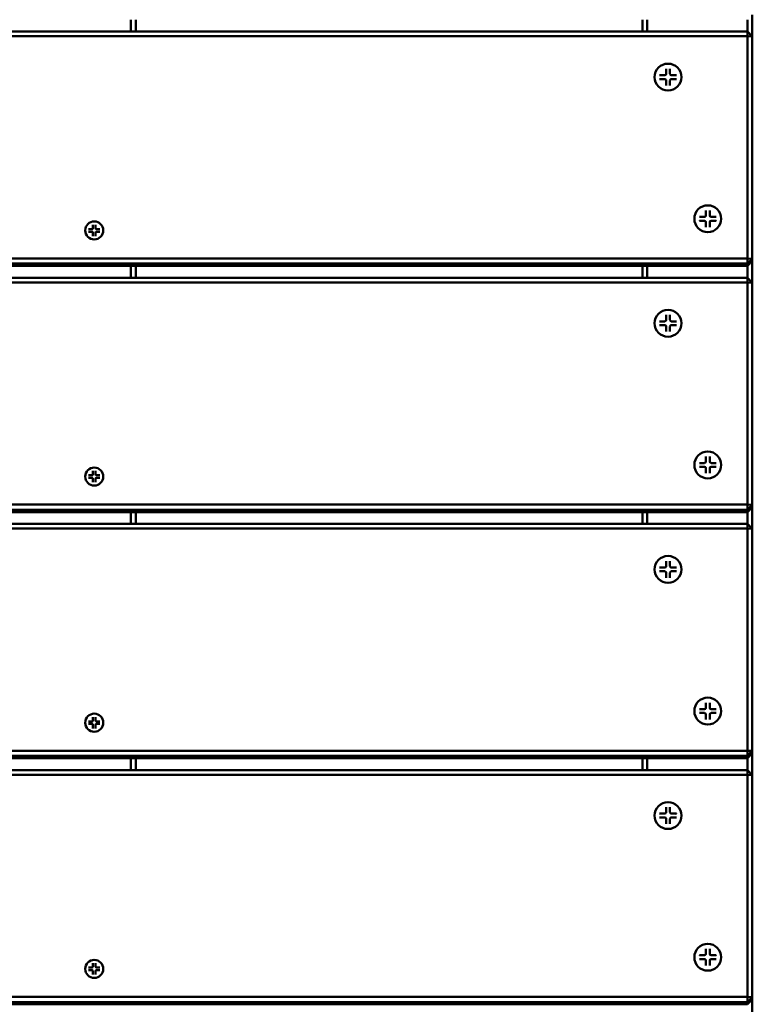
# Model space of a CAD drawing. Units: millimetres. Extents: x 1454 to 23547, y 2575 to 31385.
# Drawn here: x 13125 to 13425, y 6036 to 6439 of the extents above; entities that cross this region are included whole.
import ezdxf

# ---------------------------------------------------------------- set-up
doc = ezdxf.new("R2010")
doc.units = ezdxf.units.MM
doc.header["$LTSCALE"] = 50
doc.layers.add('Visible (ISO)', color=7, linetype='Continuous', lineweight=50)

msp = doc.modelspace()

# ---------------------------------------------------------------- linework, layer by layer
at = {"layer": 'Visible (ISO)'}
for p, q in [((13170.83, 6439.33), (13170.83, 6434.43)), ((13172.83, 6434.43), (13172.83, 6439.33)), ((13380.33, 6439.33), (13380.33, 6434.43)), ((13382.33, 6434.43), (13382.33, 6439.33)), ((13423.33, 6439.33), (13423.33, 6434.43)), ((13425.33, 6432.43), (13425.33, 6441.32)), ((13423.33, 6434.43), (12827.33, 6434.43)), ((13423.33, 6432.53), (13423.33, 6434.43)), ((13423.33, 6434.43), (13425.33, 6432.43)), ((12827.33, 6432.53), (13423.33, 6432.53)), ((13425.33, 6432.43), (13423.33, 6432.53)), ((13423.33, 6432.53), (13423.33, 6341.66)), ((13425.33, 6341.55), (13425.33, 6432.43)), ((13390.03, 6419.26), (13390.03, 6417.17)), ((13391.6, 6419.26), (13391.6, 6417.17)), ((13385.31, 6415.83), (13385.31, 6415.84)), ((13387.38, 6416.62), (13389.48, 6416.62)), ((13387.38, 6415.05), (13389.48, 6415.05)), ((13390.03, 6412.41), (13390.03, 6414.5)), ((13391.6, 6412.41), (13391.6, 6414.5)), ((13394.24, 6416.62), (13392.15, 6416.62)), ((13394.24, 6415.05), (13392.15, 6415.05)), ((13396.31, 6415.83), (13396.31, 6415.84)), ((13406.31, 6361.3), (13406.31, 6359.21)), ((13407.88, 6361.3), (13407.88, 6359.21)), ((13401.59, 6357.87), (13401.59, 6357.88)), ((13403.66, 6358.66), (13405.76, 6358.66)), ((13403.66, 6357.09), (13405.76, 6357.09)), ((13410.52, 6358.66), (13408.43, 6358.66)), ((13410.52, 6357.09), (13408.43, 6357.09)), ((13412.59, 6357.87), (13412.59, 6357.88)), ((13152.17, 6353.11), (13152.17, 6353.12)), ((13153.56, 6353.65), (13154.97, 6353.65)), ((13155.34, 6355.42), (13155.34, 6354.02)), ((13156.4, 6355.42), (13156.4, 6354.02)), ((13158.18, 6353.65), (13156.77, 6353.65)), ((13159.57, 6353.11), (13159.57, 6353.12)), ((13406.31, 6354.45), (13406.31, 6356.54)), ((13407.88, 6354.45), (13407.88, 6356.54)), ((13153.56, 6352.59), (13154.97, 6352.59)), ((13155.34, 6350.81), (13155.34, 6352.22)), ((13156.4, 6350.81), (13156.4, 6352.22)), ((13158.18, 6352.59), (13156.77, 6352.59)), ((13423.33, 6341.66), (12827.33, 6341.66)), ((13423.33, 6339.56), (13423.33, 6341.66)), ((13423.33, 6341.66), (13425.33, 6341.55)), ((13425.33, 6341.55), (13423.33, 6339.56)), ((13425.33, 6340.61), (13425.33, 6341.55)), ((12827.33, 6339.56), (13423.33, 6339.56)), ((13423.33, 6338.62), (12827.33, 6338.62)), ((13170.83, 6338.62), (13170.83, 6333.72)), ((13172.83, 6333.72), (13172.83, 6338.62)), ((13380.33, 6338.62), (13380.33, 6333.72)), ((13382.33, 6333.72), (13382.33, 6338.62)), ((13423.33, 6338.62), (13425.33, 6340.61)), ((13423.33, 6339.56), (13423.33, 6338.62)), ((13423.33, 6338.62), (13423.33, 6333.72)), ((13425.33, 6331.72), (13425.33, 6340.61)), ((13423.33, 6333.72), (12827.33, 6333.72)), ((13423.33, 6331.82), (13423.33, 6333.72)), ((13423.33, 6333.72), (13425.33, 6331.72)), ((12827.33, 6331.82), (13423.33, 6331.82)), ((13425.33, 6331.72), (13423.33, 6331.82)), ((13423.33, 6331.82), (13423.33, 6240.95)), ((13425.33, 6240.84), (13425.33, 6331.72)), ((13390.03, 6318.55), (13390.03, 6316.46)), ((13391.6, 6318.55), (13391.6, 6316.46)), ((13385.31, 6315.12), (13385.31, 6315.12)), ((13387.38, 6315.91), (13389.48, 6315.91)), ((13387.38, 6314.34), (13389.48, 6314.34)), ((13390.03, 6311.7), (13390.03, 6313.79)), ((13391.6, 6311.7), (13391.6, 6313.79)), ((13394.24, 6315.91), (13392.15, 6315.91)), ((13394.24, 6314.34), (13392.15, 6314.34)), ((13396.31, 6315.12), (13396.31, 6315.12)), ((13406.31, 6260.59), (13406.31, 6258.5)), ((13407.88, 6260.59), (13407.88, 6258.5)), ((13401.59, 6257.16), (13401.59, 6257.17)), ((13403.66, 6257.95), (13405.76, 6257.95)), ((13403.66, 6256.38), (13405.76, 6256.38)), ((13410.52, 6257.95), (13408.43, 6257.95)), ((13410.52, 6256.38), (13408.43, 6256.38)), ((13412.59, 6257.16), (13412.59, 6257.17)), ((13152.17, 6252.4), (13152.17, 6252.41)), ((13153.56, 6252.93), (13154.97, 6252.93)), ((13155.34, 6254.71), (13155.34, 6253.3)), ((13156.4, 6254.71), (13156.4, 6253.3)), ((13158.18, 6252.93), (13156.77, 6252.93)), ((13159.57, 6252.4), (13159.57, 6252.41)), ((13406.31, 6253.74), (13406.31, 6255.83)), ((13407.88, 6253.74), (13407.88, 6255.83)), ((13153.56, 6251.88), (13154.97, 6251.88)), ((13155.34, 6250.1), (13155.34, 6251.51)), ((13156.4, 6250.1), (13156.4, 6251.51)), ((13158.18, 6251.88), (13156.77, 6251.88)), ((13423.33, 6240.95), (12827.33, 6240.95)), ((13423.33, 6238.85), (13423.33, 6240.95)), ((13423.33, 6240.95), (13425.33, 6240.84)), ((13425.33, 6240.84), (13423.33, 6238.85)), ((13425.33, 6239.9), (13425.33, 6240.84)), ((12827.33, 6238.85), (13423.33, 6238.85)), ((13423.33, 6237.9), (12827.33, 6237.9)), ((13170.83, 6237.9), (13170.83, 6233)), ((13172.83, 6233), (13172.83, 6237.9)), ((13380.33, 6237.9), (13380.33, 6233)), ((13382.33, 6233), (13382.33, 6237.9)), ((13423.33, 6237.9), (13425.33, 6239.9)), ((13423.33, 6238.85), (13423.33, 6237.9)), ((13423.33, 6237.9), (13423.33, 6233)), ((13425.33, 6231.01), (13425.33, 6239.9)), ((13423.33, 6233), (12827.33, 6233)), ((13423.33, 6231.11), (13423.33, 6233)), ((13423.33, 6233), (13425.33, 6231.01)), ((12827.33, 6231.11), (13423.33, 6231.11)), ((13425.33, 6231.01), (13423.33, 6231.11)), ((13423.33, 6231.11), (13423.33, 6140.24)), ((13425.33, 6140.13), (13425.33, 6231.01)), ((13390.03, 6217.84), (13390.03, 6215.75)), ((13391.6, 6217.84), (13391.6, 6215.75)), ((13385.31, 6214.41), (13385.31, 6214.41)), ((13387.38, 6215.2), (13389.48, 6215.2)), ((13387.38, 6213.63), (13389.48, 6213.63)), ((13390.03, 6210.99), (13390.03, 6213.08)), ((13391.6, 6210.99), (13391.6, 6213.08)), ((13394.24, 6215.2), (13392.15, 6215.2)), ((13394.24, 6213.63), (13392.15, 6213.63)), ((13396.31, 6214.41), (13396.31, 6214.41)), ((13406.31, 6159.88), (13406.31, 6157.79)), ((13407.88, 6159.88), (13407.88, 6157.79)), ((13401.59, 6156.45), (13401.59, 6156.45)), ((13403.66, 6157.24), (13405.76, 6157.24)), ((13403.66, 6155.67), (13405.76, 6155.67)), ((13410.52, 6157.24), (13408.43, 6157.24)), ((13410.52, 6155.67), (13408.43, 6155.67)), ((13412.59, 6156.45), (13412.59, 6156.45)), ((13152.17, 6151.69), (13152.17, 6151.7)), ((13153.56, 6152.22), (13154.97, 6152.22)), ((13155.34, 6154), (13155.34, 6152.59)), ((13156.4, 6154), (13156.4, 6152.59)), ((13158.18, 6152.22), (13156.77, 6152.22)), ((13159.57, 6151.69), (13159.57, 6151.7)), ((13406.31, 6153.03), (13406.31, 6155.12)), ((13407.88, 6153.03), (13407.88, 6155.12)), ((13153.56, 6151.17), (13154.97, 6151.17)), ((13155.34, 6149.39), (13155.34, 6150.8)), ((13156.4, 6149.39), (13156.4, 6150.8)), ((13158.18, 6151.17), (13156.77, 6151.17)), ((13423.33, 6140.24), (12827.33, 6140.24)), ((13423.33, 6138.13), (13423.33, 6140.24)), ((13423.33, 6140.24), (13425.33, 6140.13)), ((13425.33, 6140.13), (13423.33, 6138.13)), ((13425.33, 6139.19), (13425.33, 6140.13)), ((12827.33, 6138.13), (13423.33, 6138.13)), ((13423.33, 6137.19), (12827.33, 6137.19)), ((13170.83, 6137.19), (13170.83, 6132.29)), ((13172.83, 6132.29), (13172.83, 6137.19)), ((13380.33, 6137.19), (13380.33, 6132.29)), ((13382.33, 6132.29), (13382.33, 6137.19)), ((13423.33, 6137.19), (13425.33, 6139.19)), ((13423.33, 6138.13), (13423.33, 6137.19)), ((13423.33, 6137.19), (13423.33, 6132.29)), ((13425.33, 6130.29), (13425.33, 6139.19)), ((13423.33, 6132.29), (12827.33, 6132.29)), ((13423.33, 6130.4), (13423.33, 6132.29)), ((13423.33, 6132.29), (13425.33, 6130.29)), ((12827.33, 6130.4), (13423.33, 6130.4)), ((13425.33, 6130.29), (13423.33, 6130.4)), ((13423.33, 6130.4), (13423.33, 6039.52)), ((13425.33, 6039.42), (13425.33, 6130.29)), ((13390.03, 6117.13), (13390.03, 6115.03)), ((13391.6, 6117.13), (13391.6, 6115.03)), ((13385.31, 6113.69), (13385.31, 6113.7)), ((13387.38, 6114.48), (13389.48, 6114.48)), ((13387.38, 6112.92), (13389.48, 6112.92)), ((13390.03, 6110.27), (13390.03, 6112.37)), ((13391.6, 6110.27), (13391.6, 6112.37)), ((13394.24, 6114.48), (13392.15, 6114.48)), ((13394.24, 6112.92), (13392.15, 6112.92)), ((13396.31, 6113.69), (13396.31, 6113.7)), ((13406.31, 6059.17), (13406.31, 6057.08)), ((13407.88, 6059.17), (13407.88, 6057.08)), ((13401.59, 6055.74), (13401.59, 6055.74)), ((13403.66, 6056.53), (13405.76, 6056.53)), ((13403.66, 6054.96), (13405.76, 6054.96)), ((13410.52, 6056.53), (13408.43, 6056.53)), ((13410.52, 6054.96), (13408.43, 6054.96)), ((13412.59, 6055.74), (13412.59, 6055.74)), ((13152.17, 6050.98), (13152.17, 6050.98)), ((13153.56, 6051.51), (13154.97, 6051.51)), ((13155.34, 6053.29), (13155.34, 6051.88)), ((13156.4, 6053.29), (13156.4, 6051.88)), ((13158.18, 6051.51), (13156.77, 6051.51)), ((13159.57, 6050.98), (13159.57, 6050.98)), ((13406.31, 6052.32), (13406.31, 6054.41)), ((13407.88, 6052.32), (13407.88, 6054.41)), ((13153.56, 6050.46), (13154.97, 6050.46)), ((13155.34, 6048.68), (13155.34, 6050.09)), ((13156.4, 6048.68), (13156.4, 6050.09)), ((13158.18, 6050.46), (13156.77, 6050.46)), ((13423.33, 6039.52), (12827.33, 6039.52)), ((13423.33, 6037.42), (13423.33, 6039.52)), ((13423.33, 6039.52), (13425.33, 6039.42)), ((13425.33, 6039.42), (13423.33, 6037.42)), ((13425.33, 6038.48), (13425.33, 6039.42)), ((12827.33, 6037.42), (13423.33, 6037.42)), ((13423.33, 6036.48), (12827.33, 6036.48)), ((13423.33, 6036.48), (13425.33, 6038.48)), ((13423.33, 6037.42), (13423.33, 6036.48)), ((13425.33, 6029.58), (13425.33, 6038.48))]:
    msp.add_line(p, q, dxfattribs=at)
for centre, major_axis in [((13390.81, 6415.84), (-5.5, 0)), ((13407.09, 6357.88), (-5.5, 0)), ((13155.87, 6353.12), (-3.7, 0)), ((13390.81, 6315.12), (-5.5, 0)), ((13407.09, 6257.17), (-5.5, 0)), ((13155.87, 6252.41), (-3.7, 0)), ((13390.81, 6214.41), (-5.5, 0)), ((13407.09, 6156.45), (-5.5, 0)), ((13155.87, 6151.7), (-3.7, 0)), ((13390.81, 6113.7), (-5.5, 0)), ((13407.09, 6055.74), (-5.5, 0)), ((13155.87, 6050.98), (-3.7, 0))]:
    msp.add_ellipse(centre, major_axis=major_axis, ratio=0.99863, dxfattribs=at)
for centre, major_axis, start_param, end_param in [((13389.48, 6417.17), (0.55, 0), 4.712389, 6.283185), ((13389.48, 6414.5), (0.55, 0), 0, 1.570796), ((13392.15, 6417.17), (-0.55, 0), 0, 1.570796), ((13392.15, 6414.5), (-0.55, 0), 4.712389, 6.283185), ((13405.76, 6359.21), (0.55, 0), 4.712389, 6.283185), ((13405.76, 6356.54), (0.55, 0), 0, 1.570796), ((13408.43, 6359.21), (-0.55, 0), 0, 1.570796), ((13408.43, 6356.54), (-0.55, 0), 4.712389, 6.283185), ((13154.97, 6354.02), (0.37, 0), 4.712389, 6.283185), ((13156.77, 6354.02), (-0.37, 0), 0, 1.570796), ((13154.97, 6352.22), (0.37, 0), 0, 1.570796), ((13156.77, 6352.22), (-0.37, 0), 4.712389, 6.283185), ((13389.48, 6316.46), (0.55, 0), 4.712389, 6.283185), ((13389.48, 6313.79), (0.55, 0), 0, 1.570796), ((13392.15, 6316.46), (-0.55, 0), 0, 1.570796), ((13392.15, 6313.79), (-0.55, 0), 4.712389, 6.283185), ((13405.76, 6258.5), (0.55, 0), 4.712389, 6.283185), ((13405.76, 6255.83), (0.55, 0), 0, 1.570796), ((13408.43, 6258.5), (-0.55, 0), 0, 1.570796), ((13408.43, 6255.83), (-0.55, 0), 4.712389, 6.283185), ((13154.97, 6253.3), (0.37, 0), 4.712389, 6.283185), ((13156.77, 6253.3), (-0.37, 0), 0, 1.570796), ((13154.97, 6251.51), (0.37, 0), 0, 1.570796), ((13156.77, 6251.51), (-0.37, 0), 4.712389, 6.283185), ((13389.48, 6215.75), (0.55, 0), 4.712389, 6.283185), ((13389.48, 6213.08), (0.55, 0), 0, 1.570796), ((13392.15, 6215.75), (-0.55, 0), 0, 1.570796), ((13392.15, 6213.08), (-0.55, 0), 4.712389, 6.283185), ((13405.76, 6157.79), (0.55, 0), 4.712389, 6.283185), ((13405.76, 6155.12), (0.55, 0), 0, 1.570796), ((13408.43, 6157.79), (-0.55, 0), 0, 1.570796), ((13408.43, 6155.12), (-0.55, 0), 4.712389, 6.283185), ((13154.97, 6152.59), (0.37, 0), 4.712389, 6.283185), ((13156.77, 6152.59), (-0.37, 0), 0, 1.570796), ((13154.97, 6150.8), (0.37, 0), 0, 1.570796), ((13156.77, 6150.8), (-0.37, 0), 4.712389, 6.283185), ((13389.48, 6115.03), (0.55, 0), 4.712389, 6.283185), ((13389.48, 6112.37), (0.55, 0), 0, 1.570796), ((13392.15, 6115.03), (-0.55, 0), 0, 1.570796), ((13392.15, 6112.37), (-0.55, 0), 4.712389, 6.283185), ((13405.76, 6057.08), (0.55, 0), 4.712389, 6.283185), ((13405.76, 6054.41), (0.55, 0), 0, 1.570796), ((13408.43, 6057.08), (-0.55, 0), 0, 1.570796), ((13408.43, 6054.41), (-0.55, 0), 4.712389, 6.283185), ((13154.97, 6051.88), (0.37, 0), 4.712389, 6.283185), ((13156.77, 6051.88), (-0.37, 0), 0, 1.570796), ((13154.97, 6050.09), (0.37, 0), 0, 1.570796), ((13156.77, 6050.09), (-0.37, 0), 4.712389, 6.283185)]:
    msp.add_ellipse(centre, major_axis=major_axis, ratio=0.99863, start_param=start_param, end_param=end_param, dxfattribs=at)
for points, knots in [([(13390.03, 6419.07), (13390.03, 6419.08), (13390.03, 6419.09), (13390.03, 6419.12), (13390.03, 6419.15), (13390.03, 6419.2), (13390.03, 6419.23), (13390.03, 6419.26)], [0.07806661, 0.07806661, 0.07806661, 0.07806661, 0.08230649, 0.08230649, 0.09054413, 0.09054413, 0.09895584, 0.09895584, 0.09895584, 0.09895584]), ([(13391.6, 6419.26), (13391.6, 6419.23), (13391.6, 6419.2), (13391.6, 6419.15), (13391.59, 6419.12), (13391.59, 6419.09), (13391.59, 6419.08), (13391.59, 6419.07)], [0.03323794, 0.03323794, 0.03323794, 0.03323794, 0.04164964, 0.04164964, 0.04988728, 0.04988728, 0.05412717, 0.05412717, 0.05412717, 0.05412717]), ([(13387.38, 6416.62), (13387.41, 6416.62), (13387.44, 6416.62), (13387.49, 6416.62), (13387.52, 6416.61), (13387.55, 6416.61), (13387.56, 6416.61), (13387.57, 6416.61)], [0.03323794, 0.03323794, 0.03323794, 0.03323794, 0.04164964, 0.04164964, 0.04988728, 0.04988728, 0.05412717, 0.05412717, 0.05412717, 0.05412717]), ([(13387.57, 6415.05), (13387.56, 6415.05), (13387.55, 6415.05), (13387.52, 6415.05), (13387.49, 6415.05), (13387.44, 6415.05), (13387.41, 6415.05), (13387.38, 6415.05)], [0.07806661, 0.07806661, 0.07806661, 0.07806661, 0.08230649, 0.08230649, 0.09054413, 0.09054413, 0.09895584, 0.09895584, 0.09895584, 0.09895584]), ([(13394.06, 6416.61), (13394.06, 6416.61), (13394.07, 6416.61), (13394.1, 6416.61), (13394.13, 6416.62), (13394.18, 6416.62), (13394.21, 6416.62), (13394.24, 6416.62)], [0.07806661, 0.07806661, 0.07806661, 0.07806661, 0.08230649, 0.08230649, 0.09054413, 0.09054413, 0.09895584, 0.09895584, 0.09895584, 0.09895584]), ([(13394.24, 6415.05), (13394.21, 6415.05), (13394.18, 6415.05), (13394.13, 6415.05), (13394.1, 6415.05), (13394.07, 6415.05), (13394.06, 6415.05), (13394.06, 6415.05)], [0.03323794, 0.03323794, 0.03323794, 0.03323794, 0.04164964, 0.04164964, 0.04988728, 0.04988728, 0.05412717, 0.05412717, 0.05412717, 0.05412717]), ([(13390.03, 6412.41), (13390.03, 6412.44), (13390.03, 6412.47), (13390.03, 6412.52), (13390.03, 6412.55), (13390.03, 6412.57), (13390.03, 6412.58), (13390.03, 6412.59)], [0.03323794, 0.03323794, 0.03323794, 0.03323794, 0.04164964, 0.04164964, 0.04988728, 0.04988728, 0.05412717, 0.05412717, 0.05412717, 0.05412717]), ([(13391.59, 6412.59), (13391.59, 6412.58), (13391.59, 6412.57), (13391.59, 6412.55), (13391.6, 6412.52), (13391.6, 6412.47), (13391.6, 6412.44), (13391.6, 6412.41)], [0.07806661, 0.07806661, 0.07806661, 0.07806661, 0.08230649, 0.08230649, 0.09054413, 0.09054413, 0.09895584, 0.09895584, 0.09895584, 0.09895584]), ([(13406.31, 6361.11), (13406.31, 6361.12), (13406.31, 6361.13), (13406.31, 6361.16), (13406.31, 6361.19), (13406.31, 6361.24), (13406.31, 6361.28), (13406.31, 6361.3)], [0.07806661, 0.07806661, 0.07806661, 0.07806661, 0.08230649, 0.08230649, 0.09054413, 0.09054413, 0.09895584, 0.09895584, 0.09895584, 0.09895584]), ([(13407.88, 6361.3), (13407.88, 6361.28), (13407.88, 6361.24), (13407.87, 6361.19), (13407.87, 6361.16), (13407.87, 6361.13), (13407.87, 6361.12), (13407.87, 6361.11)], [0.03323794, 0.03323794, 0.03323794, 0.03323794, 0.04164964, 0.04164964, 0.04988728, 0.04988728, 0.05412717, 0.05412717, 0.05412717, 0.05412717]), ([(13403.66, 6358.66), (13403.69, 6358.66), (13403.72, 6358.66), (13403.77, 6358.66), (13403.8, 6358.66), (13403.83, 6358.65), (13403.84, 6358.65), (13403.85, 6358.65)], [0.03323794, 0.03323794, 0.03323794, 0.03323794, 0.04164964, 0.04164964, 0.04988728, 0.04988728, 0.05412717, 0.05412717, 0.05412717, 0.05412717]), ([(13403.85, 6357.1), (13403.84, 6357.1), (13403.83, 6357.1), (13403.8, 6357.1), (13403.77, 6357.09), (13403.72, 6357.09), (13403.69, 6357.09), (13403.66, 6357.09)], [0.07806661, 0.07806661, 0.07806661, 0.07806661, 0.08230649, 0.08230649, 0.09054413, 0.09054413, 0.09895584, 0.09895584, 0.09895584, 0.09895584]), ([(13410.34, 6358.65), (13410.34, 6358.65), (13410.35, 6358.65), (13410.38, 6358.66), (13410.41, 6358.66), (13410.46, 6358.66), (13410.49, 6358.66), (13410.52, 6358.66)], [0.07806661, 0.07806661, 0.07806661, 0.07806661, 0.08230649, 0.08230649, 0.09054413, 0.09054413, 0.09895584, 0.09895584, 0.09895584, 0.09895584]), ([(13410.52, 6357.09), (13410.49, 6357.09), (13410.46, 6357.09), (13410.41, 6357.09), (13410.38, 6357.1), (13410.35, 6357.1), (13410.34, 6357.1), (13410.34, 6357.1)], [0.03323794, 0.03323794, 0.03323794, 0.03323794, 0.04164964, 0.04164964, 0.04988728, 0.04988728, 0.05412717, 0.05412717, 0.05412717, 0.05412717]), ([(13153.56, 6353.65), (13153.58, 6353.65), (13153.6, 6353.65), (13153.64, 6353.64), (13153.66, 6353.64), (13153.68, 6353.64), (13153.69, 6353.64), (13153.7, 6353.63), (13153.7, 6353.63), (13153.7, 6353.63)], [0.02236007, 0.02236007, 0.02236007, 0.02236007, 0.02801885, 0.02801885, 0.03356053, 0.03356053, 0.03902281, 0.03902281, 0.03988893, 0.03988893, 0.03988893, 0.03988893]), ([(13155.35, 6355.28), (13155.35, 6355.28), (13155.35, 6355.28), (13155.35, 6355.29), (13155.35, 6355.3), (13155.35, 6355.33), (13155.34, 6355.35), (13155.34, 6355.38), (13155.34, 6355.41), (13155.34, 6355.42)], [0.04904143, 0.04904143, 0.04904143, 0.04904143, 0.04990755, 0.04990755, 0.05536982, 0.05536982, 0.06091151, 0.06091151, 0.06657029, 0.06657029, 0.06657029, 0.06657029]), ([(13156.4, 6355.42), (13156.4, 6355.41), (13156.4, 6355.38), (13156.4, 6355.35), (13156.4, 6355.33), (13156.39, 6355.3), (13156.39, 6355.29), (13156.39, 6355.28), (13156.39, 6355.28), (13156.39, 6355.28)], [0.02236007, 0.02236007, 0.02236007, 0.02236007, 0.02801885, 0.02801885, 0.03356053, 0.03356053, 0.03902281, 0.03902281, 0.03988893, 0.03988893, 0.03988893, 0.03988893]), ([(13158.04, 6353.63), (13158.04, 6353.63), (13158.04, 6353.63), (13158.05, 6353.64), (13158.06, 6353.64), (13158.09, 6353.64), (13158.1, 6353.64), (13158.14, 6353.65), (13158.16, 6353.65), (13158.18, 6353.65)], [0.04904143, 0.04904143, 0.04904143, 0.04904143, 0.04990755, 0.04990755, 0.05536982, 0.05536982, 0.06091151, 0.06091151, 0.06657029, 0.06657029, 0.06657029, 0.06657029]), ([(13406.31, 6354.45), (13406.31, 6354.48), (13406.31, 6354.51), (13406.31, 6354.56), (13406.31, 6354.59), (13406.31, 6354.62), (13406.31, 6354.63), (13406.31, 6354.63)], [0.03323794, 0.03323794, 0.03323794, 0.03323794, 0.04164964, 0.04164964, 0.04988728, 0.04988728, 0.05412717, 0.05412717, 0.05412717, 0.05412717]), ([(13407.87, 6354.63), (13407.87, 6354.63), (13407.87, 6354.62), (13407.87, 6354.59), (13407.87, 6354.56), (13407.88, 6354.51), (13407.88, 6354.48), (13407.88, 6354.45)], [0.07806661, 0.07806661, 0.07806661, 0.07806661, 0.08230649, 0.08230649, 0.09054413, 0.09054413, 0.09895584, 0.09895584, 0.09895584, 0.09895584]), ([(13153.7, 6352.59), (13153.7, 6352.59), (13153.7, 6352.59), (13153.69, 6352.59), (13153.68, 6352.59), (13153.66, 6352.59), (13153.64, 6352.59), (13153.6, 6352.59), (13153.58, 6352.59), (13153.56, 6352.59)], [0.04904143, 0.04904143, 0.04904143, 0.04904143, 0.04990755, 0.04990755, 0.05536982, 0.05536982, 0.06091151, 0.06091151, 0.06657029, 0.06657029, 0.06657029, 0.06657029]), ([(13155.34, 6350.81), (13155.34, 6350.83), (13155.34, 6350.85), (13155.34, 6350.89), (13155.35, 6350.91), (13155.35, 6350.93), (13155.35, 6350.94), (13155.35, 6350.95), (13155.35, 6350.95), (13155.35, 6350.95)], [0.02236007, 0.02236007, 0.02236007, 0.02236007, 0.02801885, 0.02801885, 0.03356053, 0.03356053, 0.03902281, 0.03902281, 0.03988893, 0.03988893, 0.03988893, 0.03988893]), ([(13156.39, 6350.95), (13156.39, 6350.95), (13156.39, 6350.95), (13156.39, 6350.94), (13156.39, 6350.93), (13156.4, 6350.91), (13156.4, 6350.89), (13156.4, 6350.85), (13156.4, 6350.83), (13156.4, 6350.81)], [0.04904143, 0.04904143, 0.04904143, 0.04904143, 0.04990755, 0.04990755, 0.05536982, 0.05536982, 0.06091151, 0.06091151, 0.06657029, 0.06657029, 0.06657029, 0.06657029]), ([(13158.18, 6352.59), (13158.16, 6352.59), (13158.14, 6352.59), (13158.1, 6352.59), (13158.09, 6352.59), (13158.06, 6352.59), (13158.05, 6352.59), (13158.04, 6352.59), (13158.04, 6352.59), (13158.04, 6352.59)], [0.02236007, 0.02236007, 0.02236007, 0.02236007, 0.02801885, 0.02801885, 0.03356053, 0.03356053, 0.03902281, 0.03902281, 0.03988893, 0.03988893, 0.03988893, 0.03988893]), ([(13390.03, 6318.36), (13390.03, 6318.37), (13390.03, 6318.38), (13390.03, 6318.41), (13390.03, 6318.44), (13390.03, 6318.49), (13390.03, 6318.52), (13390.03, 6318.55)], [0.07806661, 0.07806661, 0.07806661, 0.07806661, 0.08230649, 0.08230649, 0.09054413, 0.09054413, 0.09895584, 0.09895584, 0.09895584, 0.09895584]), ([(13391.6, 6318.55), (13391.6, 6318.52), (13391.6, 6318.49), (13391.6, 6318.44), (13391.59, 6318.41), (13391.59, 6318.38), (13391.59, 6318.37), (13391.59, 6318.36)], [0.03323794, 0.03323794, 0.03323794, 0.03323794, 0.04164964, 0.04164964, 0.04988728, 0.04988728, 0.05412717, 0.05412717, 0.05412717, 0.05412717]), ([(13387.38, 6315.91), (13387.41, 6315.91), (13387.44, 6315.91), (13387.49, 6315.9), (13387.52, 6315.9), (13387.55, 6315.9), (13387.56, 6315.9), (13387.57, 6315.89)], [0.03323794, 0.03323794, 0.03323794, 0.03323794, 0.04164964, 0.04164964, 0.04988728, 0.04988728, 0.05412717, 0.05412717, 0.05412717, 0.05412717]), ([(13387.57, 6314.34), (13387.56, 6314.34), (13387.55, 6314.34), (13387.52, 6314.34), (13387.49, 6314.34), (13387.44, 6314.34), (13387.41, 6314.34), (13387.38, 6314.34)], [0.07806661, 0.07806661, 0.07806661, 0.07806661, 0.08230649, 0.08230649, 0.09054413, 0.09054413, 0.09895584, 0.09895584, 0.09895584, 0.09895584]), ([(13394.06, 6315.89), (13394.06, 6315.9), (13394.07, 6315.9), (13394.1, 6315.9), (13394.13, 6315.9), (13394.18, 6315.91), (13394.21, 6315.91), (13394.24, 6315.91)], [0.07806661, 0.07806661, 0.07806661, 0.07806661, 0.08230649, 0.08230649, 0.09054413, 0.09054413, 0.09895584, 0.09895584, 0.09895584, 0.09895584]), ([(13394.24, 6314.34), (13394.21, 6314.34), (13394.18, 6314.34), (13394.13, 6314.34), (13394.1, 6314.34), (13394.07, 6314.34), (13394.06, 6314.34), (13394.06, 6314.34)], [0.03323794, 0.03323794, 0.03323794, 0.03323794, 0.04164964, 0.04164964, 0.04988728, 0.04988728, 0.05412717, 0.05412717, 0.05412717, 0.05412717]), ([(13390.03, 6311.7), (13390.03, 6311.72), (13390.03, 6311.76), (13390.03, 6311.81), (13390.03, 6311.83), (13390.03, 6311.86), (13390.03, 6311.87), (13390.03, 6311.88)], [0.03323794, 0.03323794, 0.03323794, 0.03323794, 0.04164964, 0.04164964, 0.04988728, 0.04988728, 0.05412717, 0.05412717, 0.05412717, 0.05412717]), ([(13391.59, 6311.88), (13391.59, 6311.87), (13391.59, 6311.86), (13391.59, 6311.83), (13391.6, 6311.81), (13391.6, 6311.76), (13391.6, 6311.72), (13391.6, 6311.7)], [0.07806661, 0.07806661, 0.07806661, 0.07806661, 0.08230649, 0.08230649, 0.09054413, 0.09054413, 0.09895584, 0.09895584, 0.09895584, 0.09895584]), ([(13406.31, 6260.4), (13406.31, 6260.41), (13406.31, 6260.42), (13406.31, 6260.45), (13406.31, 6260.48), (13406.31, 6260.53), (13406.31, 6260.56), (13406.31, 6260.59)], [0.07806661, 0.07806661, 0.07806661, 0.07806661, 0.08230649, 0.08230649, 0.09054413, 0.09054413, 0.09895584, 0.09895584, 0.09895584, 0.09895584]), ([(13407.88, 6260.59), (13407.88, 6260.56), (13407.88, 6260.53), (13407.87, 6260.48), (13407.87, 6260.45), (13407.87, 6260.42), (13407.87, 6260.41), (13407.87, 6260.4)], [0.03323794, 0.03323794, 0.03323794, 0.03323794, 0.04164964, 0.04164964, 0.04988728, 0.04988728, 0.05412717, 0.05412717, 0.05412717, 0.05412717]), ([(13403.66, 6257.95), (13403.69, 6257.95), (13403.72, 6257.95), (13403.77, 6257.95), (13403.8, 6257.94), (13403.83, 6257.94), (13403.84, 6257.94), (13403.85, 6257.94)], [0.03323794, 0.03323794, 0.03323794, 0.03323794, 0.04164964, 0.04164964, 0.04988728, 0.04988728, 0.05412717, 0.05412717, 0.05412717, 0.05412717]), ([(13403.85, 6256.39), (13403.84, 6256.38), (13403.83, 6256.38), (13403.8, 6256.38), (13403.77, 6256.38), (13403.72, 6256.38), (13403.69, 6256.38), (13403.66, 6256.38)], [0.07806661, 0.07806661, 0.07806661, 0.07806661, 0.08230649, 0.08230649, 0.09054413, 0.09054413, 0.09895584, 0.09895584, 0.09895584, 0.09895584]), ([(13410.34, 6257.94), (13410.34, 6257.94), (13410.35, 6257.94), (13410.38, 6257.94), (13410.41, 6257.95), (13410.46, 6257.95), (13410.49, 6257.95), (13410.52, 6257.95)], [0.07806661, 0.07806661, 0.07806661, 0.07806661, 0.08230649, 0.08230649, 0.09054413, 0.09054413, 0.09895584, 0.09895584, 0.09895584, 0.09895584]), ([(13410.52, 6256.38), (13410.49, 6256.38), (13410.46, 6256.38), (13410.41, 6256.38), (13410.38, 6256.38), (13410.35, 6256.38), (13410.34, 6256.38), (13410.34, 6256.39)], [0.03323794, 0.03323794, 0.03323794, 0.03323794, 0.04164964, 0.04164964, 0.04988728, 0.04988728, 0.05412717, 0.05412717, 0.05412717, 0.05412717]), ([(13153.56, 6252.93), (13153.58, 6252.93), (13153.6, 6252.93), (13153.64, 6252.93), (13153.66, 6252.93), (13153.68, 6252.93), (13153.69, 6252.92), (13153.7, 6252.92), (13153.7, 6252.92), (13153.7, 6252.92)], [0.02236007, 0.02236007, 0.02236007, 0.02236007, 0.02801885, 0.02801885, 0.03356053, 0.03356053, 0.03902281, 0.03902281, 0.03988893, 0.03988893, 0.03988893, 0.03988893]), ([(13155.35, 6254.57), (13155.35, 6254.57), (13155.35, 6254.57), (13155.35, 6254.58), (13155.35, 6254.59), (13155.35, 6254.62), (13155.34, 6254.64), (13155.34, 6254.67), (13155.34, 6254.69), (13155.34, 6254.71)], [0.04904143, 0.04904143, 0.04904143, 0.04904143, 0.04990755, 0.04990755, 0.05536982, 0.05536982, 0.06091151, 0.06091151, 0.06657029, 0.06657029, 0.06657029, 0.06657029]), ([(13156.4, 6254.71), (13156.4, 6254.69), (13156.4, 6254.67), (13156.4, 6254.64), (13156.4, 6254.62), (13156.39, 6254.59), (13156.39, 6254.58), (13156.39, 6254.57), (13156.39, 6254.57), (13156.39, 6254.57)], [0.02236007, 0.02236007, 0.02236007, 0.02236007, 0.02801885, 0.02801885, 0.03356053, 0.03356053, 0.03902281, 0.03902281, 0.03988893, 0.03988893, 0.03988893, 0.03988893]), ([(13158.04, 6252.92), (13158.04, 6252.92), (13158.04, 6252.92), (13158.05, 6252.92), (13158.06, 6252.93), (13158.09, 6252.93), (13158.1, 6252.93), (13158.14, 6252.93), (13158.16, 6252.93), (13158.18, 6252.93)], [0.04904143, 0.04904143, 0.04904143, 0.04904143, 0.04990755, 0.04990755, 0.05536982, 0.05536982, 0.06091151, 0.06091151, 0.06657029, 0.06657029, 0.06657029, 0.06657029]), ([(13406.31, 6253.74), (13406.31, 6253.77), (13406.31, 6253.8), (13406.31, 6253.85), (13406.31, 6253.88), (13406.31, 6253.9), (13406.31, 6253.91), (13406.31, 6253.92)], [0.03323794, 0.03323794, 0.03323794, 0.03323794, 0.04164964, 0.04164964, 0.04988728, 0.04988728, 0.05412717, 0.05412717, 0.05412717, 0.05412717]), ([(13407.87, 6253.92), (13407.87, 6253.91), (13407.87, 6253.9), (13407.87, 6253.88), (13407.87, 6253.85), (13407.88, 6253.8), (13407.88, 6253.77), (13407.88, 6253.74)], [0.07806661, 0.07806661, 0.07806661, 0.07806661, 0.08230649, 0.08230649, 0.09054413, 0.09054413, 0.09895584, 0.09895584, 0.09895584, 0.09895584]), ([(13153.7, 6251.88), (13153.7, 6251.88), (13153.7, 6251.88), (13153.69, 6251.88), (13153.68, 6251.88), (13153.66, 6251.88), (13153.64, 6251.88), (13153.6, 6251.88), (13153.58, 6251.88), (13153.56, 6251.88)], [0.04904143, 0.04904143, 0.04904143, 0.04904143, 0.04990755, 0.04990755, 0.05536982, 0.05536982, 0.06091151, 0.06091151, 0.06657029, 0.06657029, 0.06657029, 0.06657029]), ([(13155.34, 6250.1), (13155.34, 6250.12), (13155.34, 6250.14), (13155.34, 6250.18), (13155.35, 6250.19), (13155.35, 6250.22), (13155.35, 6250.23), (13155.35, 6250.24), (13155.35, 6250.24), (13155.35, 6250.24)], [0.02236007, 0.02236007, 0.02236007, 0.02236007, 0.02801885, 0.02801885, 0.03356053, 0.03356053, 0.03902281, 0.03902281, 0.03988893, 0.03988893, 0.03988893, 0.03988893]), ([(13156.39, 6250.24), (13156.39, 6250.24), (13156.39, 6250.24), (13156.39, 6250.23), (13156.39, 6250.22), (13156.4, 6250.19), (13156.4, 6250.18), (13156.4, 6250.14), (13156.4, 6250.12), (13156.4, 6250.1)], [0.04904143, 0.04904143, 0.04904143, 0.04904143, 0.04990755, 0.04990755, 0.05536982, 0.05536982, 0.06091151, 0.06091151, 0.06657029, 0.06657029, 0.06657029, 0.06657029]), ([(13158.18, 6251.88), (13158.16, 6251.88), (13158.14, 6251.88), (13158.1, 6251.88), (13158.09, 6251.88), (13158.06, 6251.88), (13158.05, 6251.88), (13158.04, 6251.88), (13158.04, 6251.88), (13158.04, 6251.88)], [0.02236007, 0.02236007, 0.02236007, 0.02236007, 0.02801885, 0.02801885, 0.03356053, 0.03356053, 0.03902281, 0.03902281, 0.03988893, 0.03988893, 0.03988893, 0.03988893]), ([(13390.03, 6217.65), (13390.03, 6217.66), (13390.03, 6217.67), (13390.03, 6217.7), (13390.03, 6217.72), (13390.03, 6217.78), (13390.03, 6217.81), (13390.03, 6217.84)], [0.07806661, 0.07806661, 0.07806661, 0.07806661, 0.08230649, 0.08230649, 0.09054413, 0.09054413, 0.09895584, 0.09895584, 0.09895584, 0.09895584]), ([(13391.6, 6217.84), (13391.6, 6217.81), (13391.6, 6217.78), (13391.6, 6217.72), (13391.59, 6217.7), (13391.59, 6217.67), (13391.59, 6217.66), (13391.59, 6217.65)], [0.03323794, 0.03323794, 0.03323794, 0.03323794, 0.04164964, 0.04164964, 0.04988728, 0.04988728, 0.05412717, 0.05412717, 0.05412717, 0.05412717]), ([(13387.38, 6215.2), (13387.41, 6215.2), (13387.44, 6215.2), (13387.49, 6215.19), (13387.52, 6215.19), (13387.55, 6215.19), (13387.56, 6215.18), (13387.57, 6215.18)], [0.03323794, 0.03323794, 0.03323794, 0.03323794, 0.04164964, 0.04164964, 0.04988728, 0.04988728, 0.05412717, 0.05412717, 0.05412717, 0.05412717]), ([(13387.57, 6213.63), (13387.56, 6213.63), (13387.55, 6213.63), (13387.52, 6213.63), (13387.49, 6213.63), (13387.44, 6213.63), (13387.41, 6213.63), (13387.38, 6213.63)], [0.07806661, 0.07806661, 0.07806661, 0.07806661, 0.08230649, 0.08230649, 0.09054413, 0.09054413, 0.09895584, 0.09895584, 0.09895584, 0.09895584]), ([(13394.06, 6215.18), (13394.06, 6215.18), (13394.07, 6215.19), (13394.1, 6215.19), (13394.13, 6215.19), (13394.18, 6215.2), (13394.21, 6215.2), (13394.24, 6215.2)], [0.07806661, 0.07806661, 0.07806661, 0.07806661, 0.08230649, 0.08230649, 0.09054413, 0.09054413, 0.09895584, 0.09895584, 0.09895584, 0.09895584]), ([(13394.24, 6213.63), (13394.21, 6213.63), (13394.18, 6213.63), (13394.13, 6213.63), (13394.1, 6213.63), (13394.07, 6213.63), (13394.06, 6213.63), (13394.06, 6213.63)], [0.03323794, 0.03323794, 0.03323794, 0.03323794, 0.04164964, 0.04164964, 0.04988728, 0.04988728, 0.05412717, 0.05412717, 0.05412717, 0.05412717]), ([(13390.03, 6210.99), (13390.03, 6211.01), (13390.03, 6211.05), (13390.03, 6211.1), (13390.03, 6211.12), (13390.03, 6211.15), (13390.03, 6211.16), (13390.03, 6211.17)], [0.03323794, 0.03323794, 0.03323794, 0.03323794, 0.04164964, 0.04164964, 0.04988728, 0.04988728, 0.05412717, 0.05412717, 0.05412717, 0.05412717]), ([(13391.59, 6211.17), (13391.59, 6211.16), (13391.59, 6211.15), (13391.59, 6211.12), (13391.6, 6211.1), (13391.6, 6211.05), (13391.6, 6211.01), (13391.6, 6210.99)], [0.07806661, 0.07806661, 0.07806661, 0.07806661, 0.08230649, 0.08230649, 0.09054413, 0.09054413, 0.09895584, 0.09895584, 0.09895584, 0.09895584]), ([(13406.31, 6159.69), (13406.31, 6159.7), (13406.31, 6159.71), (13406.31, 6159.74), (13406.31, 6159.77), (13406.31, 6159.82), (13406.31, 6159.85), (13406.31, 6159.88)], [0.07806661, 0.07806661, 0.07806661, 0.07806661, 0.08230649, 0.08230649, 0.09054413, 0.09054413, 0.09895584, 0.09895584, 0.09895584, 0.09895584]), ([(13407.88, 6159.88), (13407.88, 6159.85), (13407.88, 6159.82), (13407.87, 6159.77), (13407.87, 6159.74), (13407.87, 6159.71), (13407.87, 6159.7), (13407.87, 6159.69)], [0.03323794, 0.03323794, 0.03323794, 0.03323794, 0.04164964, 0.04164964, 0.04988728, 0.04988728, 0.05412717, 0.05412717, 0.05412717, 0.05412717]), ([(13403.66, 6157.24), (13403.69, 6157.24), (13403.72, 6157.24), (13403.77, 6157.24), (13403.8, 6157.23), (13403.83, 6157.23), (13403.84, 6157.23), (13403.85, 6157.23)], [0.03323794, 0.03323794, 0.03323794, 0.03323794, 0.04164964, 0.04164964, 0.04988728, 0.04988728, 0.05412717, 0.05412717, 0.05412717, 0.05412717]), ([(13403.85, 6155.67), (13403.84, 6155.67), (13403.83, 6155.67), (13403.8, 6155.67), (13403.77, 6155.67), (13403.72, 6155.67), (13403.69, 6155.67), (13403.66, 6155.67)], [0.07806661, 0.07806661, 0.07806661, 0.07806661, 0.08230649, 0.08230649, 0.09054413, 0.09054413, 0.09895584, 0.09895584, 0.09895584, 0.09895584]), ([(13410.34, 6157.23), (13410.34, 6157.23), (13410.35, 6157.23), (13410.38, 6157.23), (13410.41, 6157.24), (13410.46, 6157.24), (13410.49, 6157.24), (13410.52, 6157.24)], [0.07806661, 0.07806661, 0.07806661, 0.07806661, 0.08230649, 0.08230649, 0.09054413, 0.09054413, 0.09895584, 0.09895584, 0.09895584, 0.09895584]), ([(13410.52, 6155.67), (13410.49, 6155.67), (13410.46, 6155.67), (13410.41, 6155.67), (13410.38, 6155.67), (13410.35, 6155.67), (13410.34, 6155.67), (13410.34, 6155.67)], [0.03323794, 0.03323794, 0.03323794, 0.03323794, 0.04164964, 0.04164964, 0.04988728, 0.04988728, 0.05412717, 0.05412717, 0.05412717, 0.05412717]), ([(13153.56, 6152.22), (13153.58, 6152.22), (13153.6, 6152.22), (13153.64, 6152.22), (13153.66, 6152.22), (13153.68, 6152.22), (13153.69, 6152.21), (13153.7, 6152.21), (13153.7, 6152.21), (13153.7, 6152.21)], [0.02236007, 0.02236007, 0.02236007, 0.02236007, 0.02801885, 0.02801885, 0.03356053, 0.03356053, 0.03902281, 0.03902281, 0.03988893, 0.03988893, 0.03988893, 0.03988893]), ([(13155.35, 6153.85), (13155.35, 6153.85), (13155.35, 6153.86), (13155.35, 6153.86), (13155.35, 6153.88), (13155.35, 6153.9), (13155.34, 6153.92), (13155.34, 6153.96), (13155.34, 6153.98), (13155.34, 6154)], [0.04904143, 0.04904143, 0.04904143, 0.04904143, 0.04990755, 0.04990755, 0.05536982, 0.05536982, 0.06091151, 0.06091151, 0.06657029, 0.06657029, 0.06657029, 0.06657029]), ([(13156.4, 6154), (13156.4, 6153.98), (13156.4, 6153.96), (13156.4, 6153.92), (13156.4, 6153.9), (13156.39, 6153.88), (13156.39, 6153.86), (13156.39, 6153.86), (13156.39, 6153.85), (13156.39, 6153.85)], [0.02236007, 0.02236007, 0.02236007, 0.02236007, 0.02801885, 0.02801885, 0.03356053, 0.03356053, 0.03902281, 0.03902281, 0.03988893, 0.03988893, 0.03988893, 0.03988893]), ([(13158.04, 6152.21), (13158.04, 6152.21), (13158.04, 6152.21), (13158.05, 6152.21), (13158.06, 6152.22), (13158.09, 6152.22), (13158.1, 6152.22), (13158.14, 6152.22), (13158.16, 6152.22), (13158.18, 6152.22)], [0.04904143, 0.04904143, 0.04904143, 0.04904143, 0.04990755, 0.04990755, 0.05536982, 0.05536982, 0.06091151, 0.06091151, 0.06657029, 0.06657029, 0.06657029, 0.06657029]), ([(13406.31, 6153.03), (13406.31, 6153.06), (13406.31, 6153.09), (13406.31, 6153.14), (13406.31, 6153.17), (13406.31, 6153.19), (13406.31, 6153.2), (13406.31, 6153.21)], [0.03323794, 0.03323794, 0.03323794, 0.03323794, 0.04164964, 0.04164964, 0.04988728, 0.04988728, 0.05412717, 0.05412717, 0.05412717, 0.05412717]), ([(13407.87, 6153.21), (13407.87, 6153.2), (13407.87, 6153.19), (13407.87, 6153.17), (13407.87, 6153.14), (13407.88, 6153.09), (13407.88, 6153.06), (13407.88, 6153.03)], [0.07806661, 0.07806661, 0.07806661, 0.07806661, 0.08230649, 0.08230649, 0.09054413, 0.09054413, 0.09895584, 0.09895584, 0.09895584, 0.09895584]), ([(13153.7, 6151.17), (13153.7, 6151.17), (13153.7, 6151.17), (13153.69, 6151.17), (13153.68, 6151.17), (13153.66, 6151.17), (13153.64, 6151.17), (13153.6, 6151.17), (13153.58, 6151.17), (13153.56, 6151.17)], [0.04904143, 0.04904143, 0.04904143, 0.04904143, 0.04990755, 0.04990755, 0.05536982, 0.05536982, 0.06091151, 0.06091151, 0.06657029, 0.06657029, 0.06657029, 0.06657029]), ([(13155.34, 6149.39), (13155.34, 6149.41), (13155.34, 6149.43), (13155.34, 6149.46), (13155.35, 6149.48), (13155.35, 6149.51), (13155.35, 6149.52), (13155.35, 6149.52), (13155.35, 6149.53), (13155.35, 6149.53)], [0.02236007, 0.02236007, 0.02236007, 0.02236007, 0.02801885, 0.02801885, 0.03356053, 0.03356053, 0.03902281, 0.03902281, 0.03988893, 0.03988893, 0.03988893, 0.03988893]), ([(13156.39, 6149.53), (13156.39, 6149.53), (13156.39, 6149.52), (13156.39, 6149.52), (13156.39, 6149.51), (13156.4, 6149.48), (13156.4, 6149.46), (13156.4, 6149.43), (13156.4, 6149.41), (13156.4, 6149.39)], [0.04904143, 0.04904143, 0.04904143, 0.04904143, 0.04990755, 0.04990755, 0.05536982, 0.05536982, 0.06091151, 0.06091151, 0.06657029, 0.06657029, 0.06657029, 0.06657029]), ([(13158.18, 6151.17), (13158.16, 6151.17), (13158.14, 6151.17), (13158.1, 6151.17), (13158.09, 6151.17), (13158.06, 6151.17), (13158.05, 6151.17), (13158.04, 6151.17), (13158.04, 6151.17), (13158.04, 6151.17)], [0.02236007, 0.02236007, 0.02236007, 0.02236007, 0.02801885, 0.02801885, 0.03356053, 0.03356053, 0.03902281, 0.03902281, 0.03988893, 0.03988893, 0.03988893, 0.03988893]), ([(13390.03, 6116.93), (13390.03, 6116.94), (13390.03, 6116.95), (13390.03, 6116.98), (13390.03, 6117.01), (13390.03, 6117.07), (13390.03, 6117.1), (13390.03, 6117.13)], [0.07806661, 0.07806661, 0.07806661, 0.07806661, 0.08230649, 0.08230649, 0.09054413, 0.09054413, 0.09895584, 0.09895584, 0.09895584, 0.09895584]), ([(13391.6, 6117.13), (13391.6, 6117.1), (13391.6, 6117.07), (13391.6, 6117.01), (13391.59, 6116.98), (13391.59, 6116.95), (13391.59, 6116.94), (13391.59, 6116.93)], [0.03323794, 0.03323794, 0.03323794, 0.03323794, 0.04164964, 0.04164964, 0.04988728, 0.04988728, 0.05412717, 0.05412717, 0.05412717, 0.05412717]), ([(13387.38, 6114.48), (13387.41, 6114.48), (13387.44, 6114.48), (13387.49, 6114.48), (13387.52, 6114.48), (13387.55, 6114.47), (13387.56, 6114.47), (13387.57, 6114.47)], [0.03323794, 0.03323794, 0.03323794, 0.03323794, 0.04164964, 0.04164964, 0.04988728, 0.04988728, 0.05412717, 0.05412717, 0.05412717, 0.05412717]), ([(13387.57, 6112.92), (13387.56, 6112.92), (13387.55, 6112.92), (13387.52, 6112.92), (13387.49, 6112.92), (13387.44, 6112.92), (13387.41, 6112.92), (13387.38, 6112.92)], [0.07806661, 0.07806661, 0.07806661, 0.07806661, 0.08230649, 0.08230649, 0.09054413, 0.09054413, 0.09895584, 0.09895584, 0.09895584, 0.09895584]), ([(13394.06, 6114.47), (13394.06, 6114.47), (13394.07, 6114.47), (13394.1, 6114.48), (13394.13, 6114.48), (13394.18, 6114.48), (13394.21, 6114.48), (13394.24, 6114.48)], [0.07806661, 0.07806661, 0.07806661, 0.07806661, 0.08230649, 0.08230649, 0.09054413, 0.09054413, 0.09895584, 0.09895584, 0.09895584, 0.09895584]), ([(13394.24, 6112.92), (13394.21, 6112.92), (13394.18, 6112.92), (13394.13, 6112.92), (13394.1, 6112.92), (13394.07, 6112.92), (13394.06, 6112.92), (13394.06, 6112.92)], [0.03323794, 0.03323794, 0.03323794, 0.03323794, 0.04164964, 0.04164964, 0.04988728, 0.04988728, 0.05412717, 0.05412717, 0.05412717, 0.05412717]), ([(13390.03, 6110.27), (13390.03, 6110.3), (13390.03, 6110.33), (13390.03, 6110.38), (13390.03, 6110.41), (13390.03, 6110.44), (13390.03, 6110.45), (13390.03, 6110.45)], [0.03323794, 0.03323794, 0.03323794, 0.03323794, 0.04164964, 0.04164964, 0.04988728, 0.04988728, 0.05412717, 0.05412717, 0.05412717, 0.05412717]), ([(13391.59, 6110.45), (13391.59, 6110.45), (13391.59, 6110.44), (13391.59, 6110.41), (13391.6, 6110.38), (13391.6, 6110.33), (13391.6, 6110.3), (13391.6, 6110.27)], [0.07806661, 0.07806661, 0.07806661, 0.07806661, 0.08230649, 0.08230649, 0.09054413, 0.09054413, 0.09895584, 0.09895584, 0.09895584, 0.09895584]), ([(13406.31, 6058.98), (13406.31, 6058.99), (13406.31, 6059), (13406.31, 6059.03), (13406.31, 6059.06), (13406.31, 6059.11), (13406.31, 6059.14), (13406.31, 6059.17)], [0.07806661, 0.07806661, 0.07806661, 0.07806661, 0.08230649, 0.08230649, 0.09054413, 0.09054413, 0.09895584, 0.09895584, 0.09895584, 0.09895584]), ([(13407.88, 6059.17), (13407.88, 6059.14), (13407.88, 6059.11), (13407.87, 6059.06), (13407.87, 6059.03), (13407.87, 6059), (13407.87, 6058.99), (13407.87, 6058.98)], [0.03323794, 0.03323794, 0.03323794, 0.03323794, 0.04164964, 0.04164964, 0.04988728, 0.04988728, 0.05412717, 0.05412717, 0.05412717, 0.05412717]), ([(13403.66, 6056.53), (13403.69, 6056.53), (13403.72, 6056.53), (13403.77, 6056.52), (13403.8, 6056.52), (13403.83, 6056.52), (13403.84, 6056.52), (13403.85, 6056.51)], [0.03323794, 0.03323794, 0.03323794, 0.03323794, 0.04164964, 0.04164964, 0.04988728, 0.04988728, 0.05412717, 0.05412717, 0.05412717, 0.05412717]), ([(13403.85, 6054.96), (13403.84, 6054.96), (13403.83, 6054.96), (13403.8, 6054.96), (13403.77, 6054.96), (13403.72, 6054.96), (13403.69, 6054.96), (13403.66, 6054.96)], [0.07806661, 0.07806661, 0.07806661, 0.07806661, 0.08230649, 0.08230649, 0.09054413, 0.09054413, 0.09895584, 0.09895584, 0.09895584, 0.09895584]), ([(13410.34, 6056.51), (13410.34, 6056.52), (13410.35, 6056.52), (13410.38, 6056.52), (13410.41, 6056.52), (13410.46, 6056.53), (13410.49, 6056.53), (13410.52, 6056.53)], [0.07806661, 0.07806661, 0.07806661, 0.07806661, 0.08230649, 0.08230649, 0.09054413, 0.09054413, 0.09895584, 0.09895584, 0.09895584, 0.09895584]), ([(13410.52, 6054.96), (13410.49, 6054.96), (13410.46, 6054.96), (13410.41, 6054.96), (13410.38, 6054.96), (13410.35, 6054.96), (13410.34, 6054.96), (13410.34, 6054.96)], [0.03323794, 0.03323794, 0.03323794, 0.03323794, 0.04164964, 0.04164964, 0.04988728, 0.04988728, 0.05412717, 0.05412717, 0.05412717, 0.05412717]), ([(13153.56, 6051.51), (13153.58, 6051.51), (13153.6, 6051.51), (13153.64, 6051.51), (13153.66, 6051.51), (13153.68, 6051.5), (13153.69, 6051.5), (13153.7, 6051.5), (13153.7, 6051.5), (13153.7, 6051.5)], [0.02236007, 0.02236007, 0.02236007, 0.02236007, 0.02801885, 0.02801885, 0.03356053, 0.03356053, 0.03902281, 0.03902281, 0.03988893, 0.03988893, 0.03988893, 0.03988893]), ([(13155.35, 6053.14), (13155.35, 6053.14), (13155.35, 6053.14), (13155.35, 6053.15), (13155.35, 6053.17), (13155.35, 6053.19), (13155.34, 6053.21), (13155.34, 6053.25), (13155.34, 6053.27), (13155.34, 6053.29)], [0.04904143, 0.04904143, 0.04904143, 0.04904143, 0.04990755, 0.04990755, 0.05536982, 0.05536982, 0.06091151, 0.06091151, 0.06657029, 0.06657029, 0.06657029, 0.06657029]), ([(13156.4, 6053.29), (13156.4, 6053.27), (13156.4, 6053.25), (13156.4, 6053.21), (13156.4, 6053.19), (13156.39, 6053.17), (13156.39, 6053.15), (13156.39, 6053.14), (13156.39, 6053.14), (13156.39, 6053.14)], [0.02236007, 0.02236007, 0.02236007, 0.02236007, 0.02801885, 0.02801885, 0.03356053, 0.03356053, 0.03902281, 0.03902281, 0.03988893, 0.03988893, 0.03988893, 0.03988893]), ([(13158.04, 6051.5), (13158.04, 6051.5), (13158.04, 6051.5), (13158.05, 6051.5), (13158.06, 6051.5), (13158.09, 6051.51), (13158.1, 6051.51), (13158.14, 6051.51), (13158.16, 6051.51), (13158.18, 6051.51)], [0.04904143, 0.04904143, 0.04904143, 0.04904143, 0.04990755, 0.04990755, 0.05536982, 0.05536982, 0.06091151, 0.06091151, 0.06657029, 0.06657029, 0.06657029, 0.06657029]), ([(13406.31, 6052.32), (13406.31, 6052.34), (13406.31, 6052.38), (13406.31, 6052.43), (13406.31, 6052.45), (13406.31, 6052.48), (13406.31, 6052.49), (13406.31, 6052.5)], [0.03323794, 0.03323794, 0.03323794, 0.03323794, 0.04164964, 0.04164964, 0.04988728, 0.04988728, 0.05412717, 0.05412717, 0.05412717, 0.05412717]), ([(13407.87, 6052.5), (13407.87, 6052.49), (13407.87, 6052.48), (13407.87, 6052.45), (13407.87, 6052.43), (13407.88, 6052.38), (13407.88, 6052.34), (13407.88, 6052.32)], [0.07806661, 0.07806661, 0.07806661, 0.07806661, 0.08230649, 0.08230649, 0.09054413, 0.09054413, 0.09895584, 0.09895584, 0.09895584, 0.09895584]), ([(13153.7, 6050.46), (13153.7, 6050.46), (13153.7, 6050.46), (13153.69, 6050.46), (13153.68, 6050.46), (13153.66, 6050.46), (13153.64, 6050.46), (13153.6, 6050.46), (13153.58, 6050.46), (13153.56, 6050.46)], [0.04904143, 0.04904143, 0.04904143, 0.04904143, 0.04990755, 0.04990755, 0.05536982, 0.05536982, 0.06091151, 0.06091151, 0.06657029, 0.06657029, 0.06657029, 0.06657029]), ([(13155.34, 6048.68), (13155.34, 6048.7), (13155.34, 6048.72), (13155.34, 6048.75), (13155.35, 6048.77), (13155.35, 6048.8), (13155.35, 6048.81), (13155.35, 6048.81), (13155.35, 6048.81), (13155.35, 6048.81)], [0.02236007, 0.02236007, 0.02236007, 0.02236007, 0.02801885, 0.02801885, 0.03356053, 0.03356053, 0.03902281, 0.03902281, 0.03988893, 0.03988893, 0.03988893, 0.03988893]), ([(13156.39, 6048.81), (13156.39, 6048.81), (13156.39, 6048.81), (13156.39, 6048.81), (13156.39, 6048.8), (13156.4, 6048.77), (13156.4, 6048.75), (13156.4, 6048.72), (13156.4, 6048.7), (13156.4, 6048.68)], [0.04904143, 0.04904143, 0.04904143, 0.04904143, 0.04990755, 0.04990755, 0.05536982, 0.05536982, 0.06091151, 0.06091151, 0.06657029, 0.06657029, 0.06657029, 0.06657029]), ([(13158.18, 6050.46), (13158.16, 6050.46), (13158.14, 6050.46), (13158.1, 6050.46), (13158.09, 6050.46), (13158.06, 6050.46), (13158.05, 6050.46), (13158.04, 6050.46), (13158.04, 6050.46), (13158.04, 6050.46)], [0.02236007, 0.02236007, 0.02236007, 0.02236007, 0.02801885, 0.02801885, 0.03356053, 0.03356053, 0.03902281, 0.03902281, 0.03988893, 0.03988893, 0.03988893, 0.03988893])]:
    msp.add_open_spline(points, degree=3, knots=knots, dxfattribs=at)

doc.saveas('drawing.dxf')
